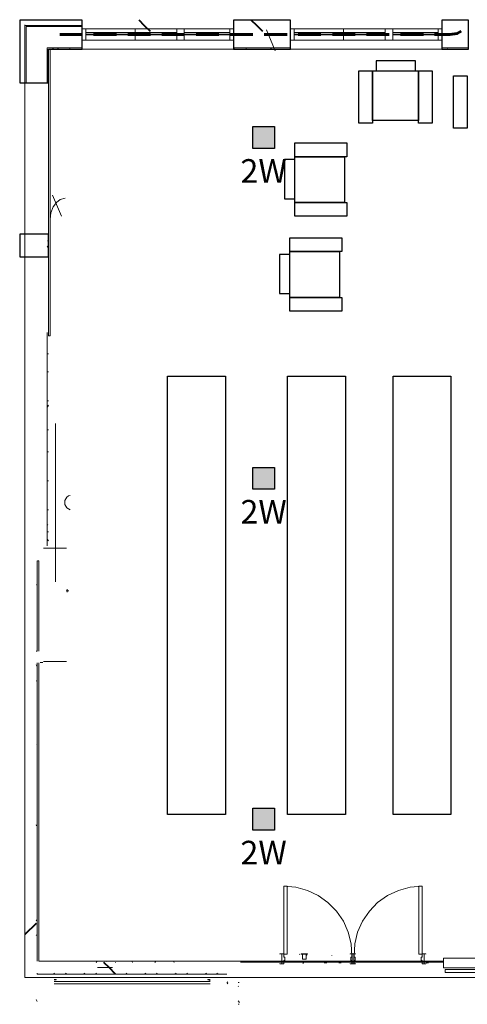
# Model space of a CAD drawing. Units: inches. Extents: x -6643 to 3484, y 2356 to 3640.
# Drawn here: x -6643 to -6406, y 2858 to 3378 of the extents above; entities that cross this region are included whole.
import ezdxf
from ezdxf.enums import TextEntityAlignment as Align

# ---------------------------------------------------------------- set-up
doc = ezdxf.new("R2010")
doc.units = ezdxf.units.IN
doc.header["$MEASUREMENT"] = 0
for name, color, linetype in [('base', 252, 'Continuous'), ('BOGEN NQ-SMS1810-VF_CH1', 3, 'Continuous'), ('KEY-TXT', 7, 'Continuous')]:
    doc.layers.add(name, color=color, linetype=linetype)
doc.styles.add('ARIAL', font='arial.ttf', dxfattribs={"height": 12})

# ---------------------------------------------------------------- blocks, each defined once
blk = doc.blocks.new('BOGEN NQ-SMS1810-VF_CH1')
at = {"layer": 'BOGEN NQ-SMS1810-VF_CH1'}
h = blk.add_hatch(color=256, dxfattribs=at)
h.dxf.hatch_style = 1
h.paths.add_polyline_path([(0, 0), (0, 11.5), (11.5, 11.5), (11.5, 0)])
blk.add_lwpolyline([(0, 0), (0, 11.5), (11.5, 11.5), (11.5, 0)], close=True, dxfattribs=at)
at = {"layer": 'KEY-TXT', "style": 'ARIAL'}
blk.add_attdef('TAP#', text='', height=12.5, dxfattribs=at).set_placement((5.75, -5.67), align=Align.TOP_CENTER)

msp = doc.modelspace()

# ---------------------------------------------------------------- linework, layer by layer
at = {"layer": 'base', "lineweight": 9}
msp.add_line((-6417.93, 2875.99), (-6347.53, 2875.99), dxfattribs=at)
at = {"layer": 'base', "lineweight": 30}
for points in [[(-6609.61, 3377.27), (-6642.57, 3377.27), (-6642.57, 3344.31), (-6627.37, 3344.31), (-6627.37, 3362.07), (-6609.61, 3362.07), (-6609.61, 3377.27)], [(-6559.69, 3370.71), (-6607.69, 3370.71)], [(-6607.69, 3369.75), (-6559.69, 3369.75)], [(-6531.69, 3370.71), (-6555.69, 3370.71)], [(-6555.69, 3369.75), (-6531.69, 3369.75)], [(-6449.61, 3370.71), (-6497.61, 3370.71)], [(-6497.61, 3369.75), (-6449.61, 3369.75)], [(-6421.61, 3370.71), (-6445.61, 3370.71)], [(-6445.61, 3369.75), (-6421.61, 3369.75)]]:
    msp.add_lwpolyline(points, dxfattribs=at)
at = {"layer": 'base', "lineweight": 9}
for points in [[(-6639.85, 2871.83), (-6639.85, 3374.94)], [(-6529.61, 3372.79), (-6609.61, 3372.79)], [(-6609.61, 3372.79), (-6609.61, 3366.71)], [(-6529.61, 3372.79), (-6529.61, 3366.71), (-6609.61, 3366.71)], [(-6581.61, 3366.71), (-6581.61, 3372.79)], [(-6507.69, 3361.11), (-6512.33, 3372.15)], [(-6419.69, 3372.79), (-6499.69, 3372.79)], [(-6499.69, 3372.79), (-6499.69, 3366.71)], [(-6419.69, 3372.79), (-6419.69, 3366.71), (-6499.69, 3366.71)], [(-6471.69, 3366.71), (-6471.69, 3372.79)], [(-6627.85, 3360.63), (-6627.37, 3360.63)], [(-6627.37, 3362.07), (-6626.57, 3362.07), (-6626.57, 3210.55), (-6627.37, 3210.55), (-6627.37, 3357.11)], [(-6624.81, 3362.71), (-6625.13, 3362.23)], [(-6622.09, 3362.07), (-6622.57, 3362.71)], [(-6616.01, 3362.71), (-6616.33, 3362.07)], [(-6529.29, 3362.39), (-6529.45, 3362.71)], [(-6523.05, 3362.39), (-6523.21, 3362.07)], [(-6509.61, 3362.71), (-6509.93, 3362.23)], [(-6416.49, 3362.71), (-6416.81, 3362.07)], [(-6627.85, 3345.27), (-6627.37, 3345.27)], [(-6626.57, 3272.31), (-6626.09, 3275.67), (-6624.97, 3278.71), (-6623.21, 3281.11), (-6621.13, 3282.71), (-6618.57, 3283.35)], [(-6620.49, 3273.91), (-6625.29, 3284.95)], [(-6627.85, 3260.79), (-6627.37, 3260.79)], [(-6627.37, 3258.55), (-6628.01, 3257.43)], [(-6627.85, 3191.67), (-6627.37, 3191.67)], [(-6627.85, 3176.31), (-6627.37, 3176.31)], [(-6627.37, 3174.07), (-6627.85, 3173.11)], [(-6623.69, 3164.31), (-6623.69, 3080.79)], [(-6627.85, 3160.95), (-6627.37, 3160.95)], [(-6627.85, 3149.43), (-6627.37, 3149.43)], [(-6627.85, 3134.07), (-6627.37, 3134.07)], [(-6618.25, 3124.63), (-6617.61, 3125.43)], [(-6616.81, 3126.07), (-6617.61, 3125.43)], [(-6616.81, 3126.07), (-6615.85, 3126.39)], [(-6618.25, 3124.63), (-6618.73, 3123.67), (-6618.73, 3121.59), (-6618.25, 3120.63)], [(-6615.85, 3118.71), (-6616.81, 3119.19), (-6617.61, 3119.83), (-6618.25, 3120.63)], [(-6627.85, 3118.71), (-6627.37, 3118.71)], [(-6627.69, 3110.55), (-6628.01, 3111.03)], [(-6627.85, 3107.19), (-6627.37, 3107.19)], [(-6627.37, 3102.39), (-6627.85, 3103.03)], [(-6617.93, 3098.55), (-6629.93, 3098.55)], [(-6633.29, 3044.15), (-6633.29, 3091.83)], [(-6633.13, 3091.83), (-6632.49, 3091.83), (-6632.49, 3044.15)], [(-6633.29, 3079.35), (-6633.61, 3078.87)], [(-6618.09, 3075.99), (-6616.65, 3075.99)], [(-6617.45, 3075.19), (-6617.45, 3076.79)], [(-6633.29, 2880.31), (-6633.29, 3037.91)], [(-6632.49, 3037.91), (-6632.49, 2880.31)], [(-6631.69, 3038.07), (-6630.41, 3038.07)], [(-6617.93, 3038.55), (-6629.93, 3038.55)], [(-6633.45, 3036.15), (-6633.93, 3036.79)], [(-6633.29, 3027.99), (-6633.61, 3028.63)], [(-6633.29, 2994.87), (-6633.45, 2994.55)], [(-6633.61, 2951.83), (-6633.93, 2952.31)], [(-6503.17, 2920.01), (-6496.77, 2919.37), (-6490.69, 2917.77), (-6484.93, 2915.05), (-6479.81, 2911.37), (-6475.33, 2906.73), (-6471.65, 2901.45), (-6469.09, 2895.69), (-6467.65, 2889.45), (-6467.17, 2883.05)], [(-6430.07, 2920.01), (-6436.47, 2919.37), (-6442.55, 2917.77), (-6448.31, 2915.05), (-6453.59, 2911.37), (-6457.91, 2906.73), (-6461.59, 2901.45), (-6464.15, 2895.69), (-6465.59, 2889.45), (-6466.07, 2883.05)], [(-6633.29, 2902.71), (-6633.93, 2901.59)], [(-6633.77, 2894.23), (-6633.93, 2893.91)], [(-6494.87, 2883.85), (-6494.71, 2884.01)], [(-6490.69, 2884.17), (-6490.69, 2884.01), (-6493.89, 2884.01), (-6493.89, 2884.17), (-6490.69, 2884.17)], [(-6493.25, 2881.45), (-6493.25, 2884.01)], [(-6491.33, 2881.45), (-6493.25, 2881.45)], [(-6491.35, 2884.01), (-6491.03, 2883.37)], [(-6491.33, 2884.01), (-6491.33, 2881.45)], [(-6477.75, 2883.53), (-6477.75, 2883.37)], [(-6394.09, 2876.79), (-6418.89, 2876.79), (-6418.89, 2881.91), (-6394.09, 2881.91)], [(-6601.93, 2880.15), (-6602.25, 2879.67)], [(-6593.61, 2876.95), (-6601.45, 2876.95)], [(-6596.65, 2880.15), (-6596.81, 2880.31)], [(-6592.01, 2879.67), (-6592.01, 2879.83)], [(-6583.05, 2879.67), (-6583.37, 2880.31)], [(-6570.89, 2880.15), (-6571.21, 2879.67)], [(-6560.97, 2879.67), (-6561.13, 2879.99)], [(-6493.11, 2879.21), (-6492.79, 2879.69)], [(-6480.47, 2879.53), (-6481.75, 2879.53)], [(-6472.79, 2879.53), (-6474.07, 2879.53)], [(-6426.71, 2879.53), (-6427.99, 2879.53)], [(-6347.05, 2874.39), (-6417.93, 2874.39), (-6417.93, 2875.99)], [(-6639.85, 2871.83), (-6015.21, 2871.83)], [(-6633.29, 2873.59), (-6533.29, 2873.59)], [(-6624.81, 2873.59), (-6624.17, 2874.07)], [(-6624.33, 2870.55), (-6623.37, 2870.55), (-6623.37, 2870.71), (-6624.33, 2870.71)], [(-6617.77, 2873.59), (-6618.41, 2874.07)], [(-6608.81, 2873.59), (-6608.17, 2874.07)], [(-6601.77, 2873.59), (-6602.41, 2874.07)], [(-6592.65, 2873.59), (-6592.01, 2874.07)], [(-6585.77, 2873.59), (-6586.41, 2874.07)], [(-6576.65, 2873.59), (-6576.01, 2874.07)], [(-6569.77, 2873.59), (-6570.41, 2874.07)], [(-6560.65, 2873.59), (-6560.01, 2874.07)], [(-6553.77, 2873.59), (-6554.41, 2874.07)], [(-6544.65, 2873.59), (-6544.01, 2874.07)], [(-6542.09, 2870.71), (-6543.21, 2870.71), (-6543.21, 2870.55), (-6542.25, 2870.55), (-6542.25, 2869.59)], [(-6537.77, 2873.59), (-6538.41, 2874.07)], [(-6542.09, 2869.59), (-6624.33, 2869.59)], [(-6624.33, 2868.47), (-6542.09, 2868.47)], [(-6533.29, 2868.79), (-6532.65, 2869.43)], [(-6532.65, 2868.47), (-6533.29, 2869.11)], [(-6527.21, 2869.11), (-6526.73, 2869.11)], [(-6527.05, 2867.03), (-6527.21, 2867.19)], [(-6633.29, 2859.03), (-6633.93, 2860.15)], [(-6526.57, 2858.55), (-6527.21, 2859.51)], [(-6527.21, 2857.59), (-6526.73, 2857.59)]]:
    msp.add_lwpolyline(points, dxfattribs=at)
at = {"layer": 'base', "lineweight": 40}
for points in [[(-6579.69, 3377.59), (-6576.81, 3374.55), (-6573.77, 3371.51)], [(-6520.49, 3377.59), (-6517.45, 3374.55), (-6514.41, 3371.51)], [(-6633.93, 2900.31), (-6639.85, 2894.39)], [(-6598.41, 2879.83), (-6595.37, 2876.95), (-6592.33, 2873.91)]]:
    msp.add_lwpolyline(points, dxfattribs=at)
at = {"layer": 'base', "lineweight": 30}
for points in [[(-6499.69, 3377.27), (-6529.61, 3377.27), (-6529.61, 3362.07), (-6499.69, 3362.07)], [(-6405.61, 3377.27), (-6419.69, 3377.27), (-6419.69, 3362.07), (-6405.61, 3362.07)], [(-6642.57, 3264.31), (-6642.57, 3252.31), (-6627.37, 3252.31), (-6627.37, 3264.31)]]:
    msp.add_lwpolyline(points, close=True, dxfattribs=at)
at = {"layer": 'base', "lineweight": 13}
for points in [[(-6639.85, 3344.31), (-6639.85, 3374.55), (-6609.61, 3374.55)], [(-6639.21, 3344.31), (-6639.21, 3373.91), (-6609.61, 3373.91)], [(-6628.01, 3344.31), (-6628.01, 3362.71), (-6609.61, 3362.71)], [(-6529.61, 3362.07), (-6609.61, 3362.07)], [(-6529.61, 3362.71), (-6499.69, 3362.71)], [(-6419.69, 3362.07), (-6499.69, 3362.07)], [(-6419.69, 3362.71), (-6405.61, 3362.71)], [(-6627.37, 3344.31), (-6627.37, 3264.31)], [(-6627.37, 3252.31), (-6627.37, 3212.31)], [(-6628.01, 3099.67), (-6628.01, 3212.31)], [(-6628.01, 3201.11), (-6627.37, 3201.11)], [(-6633.29, 3044.15), (-6633.93, 3044.15)], [(-6632.49, 2880.31), (-6418.89, 2880.31)], [(-6418.89, 2879.83), (-6525.93, 2879.83)], [(-6633.29, 2874.07), (-6633.29, 2873.59)]]:
    msp.add_lwpolyline(points, dxfattribs=at)
at = {"layer": 'base', "lineweight": 60}
for points in [[(-6621.45, 3369.75), (-6609.45, 3369.75)], [(-6603.53, 3369.75), (-6591.53, 3369.75)], [(-6585.45, 3369.75), (-6573.45, 3369.75)], [(-6567.53, 3369.75), (-6555.53, 3369.75)], [(-6549.45, 3369.75), (-6537.45, 3369.75)], [(-6531.53, 3369.75), (-6519.53, 3369.75)], [(-6513.45, 3369.75), (-6501.45, 3369.75)], [(-6495.53, 3369.75), (-6483.53, 3369.75)], [(-6477.45, 3369.75), (-6465.45, 3369.75)], [(-6459.53, 3369.75), (-6447.53, 3369.75)], [(-6441.45, 3369.75), (-6429.45, 3369.75)], [(-6423.53, 3369.75), (-6415.53, 3369.75), (-6411.69, 3370.23), (-6409.45, 3371.51)]]:
    msp.add_lwpolyline(points, dxfattribs=at)
at = {"layer": 'base', "lineweight": 18}
for points in [[(-6609.61, 3366.71), (-6607.69, 3366.71), (-6607.69, 3372.79), (-6609.61, 3372.79)], [(-6555.69, 3366.71), (-6555.69, 3372.79), (-6559.69, 3372.79), (-6559.69, 3366.71)], [(-6529.61, 3372.79), (-6531.69, 3372.79), (-6531.69, 3366.71), (-6529.61, 3366.71)], [(-6499.69, 3366.71), (-6497.61, 3366.71), (-6497.61, 3372.79), (-6499.69, 3372.79)], [(-6445.61, 3366.71), (-6445.61, 3372.79), (-6449.61, 3372.79), (-6449.61, 3366.71)], [(-6419.69, 3372.79), (-6421.61, 3372.79), (-6421.61, 3366.71), (-6419.69, 3366.71)], [(-6555.69, 3366.71), (-6559.69, 3366.71)], [(-6445.61, 3366.71), (-6449.61, 3366.71)], [(-6503.17, 2882.41), (-6503.17, 2920.01), (-6501.41, 2920.01), (-6501.41, 2884.01), (-6503.17, 2884.01)], [(-6430.07, 2882.41), (-6430.07, 2920.01), (-6431.83, 2920.01), (-6431.83, 2884.01)], [(-6505.25, 2884.01), (-6505.25, 2884.17), (-6503.17, 2884.17)], [(-6504.13, 2879.21), (-6504.13, 2884.01)], [(-6503.17, 2882.41), (-6502.53, 2882.41), (-6502.53, 2880.81), (-6503.17, 2880.81), (-6503.17, 2879.05)], [(-6466.07, 2884.17), (-6468.15, 2884.17), (-6468.15, 2884.01)], [(-6467.17, 2879.05), (-6467.17, 2880.81), (-6467.81, 2880.81), (-6467.81, 2882.41), (-6467.17, 2882.41), (-6467.17, 2884.17)], [(-6467.17, 2884.17), (-6465.25, 2884.17), (-6465.25, 2884.01)], [(-6467.03, 2884.01), (-6467.03, 2879.21)], [(-6466.21, 2884.01), (-6466.21, 2879.21)], [(-6466.07, 2879.05), (-6466.07, 2880.81), (-6465.43, 2880.81), (-6465.43, 2882.41), (-6466.07, 2882.41), (-6466.07, 2884.17)], [(-6431.83, 2884.01), (-6430.07, 2884.01)], [(-6430.07, 2882.41), (-6430.71, 2882.41), (-6430.71, 2880.81), (-6430.07, 2880.81), (-6430.07, 2879.05)], [(-6428.15, 2884.01), (-6428.15, 2884.17), (-6430.07, 2884.17)], [(-6429.11, 2879.21), (-6429.11, 2884.01)], [(-6503.17, 2879.05), (-6505.25, 2879.05), (-6505.25, 2879.21)], [(-6468.15, 2879.21), (-6468.15, 2879.05), (-6466.07, 2879.05)], [(-6465.25, 2879.21), (-6465.25, 2879.05), (-6467.17, 2879.05)], [(-6430.07, 2879.05), (-6428.15, 2879.05), (-6428.15, 2879.21)]]:
    msp.add_lwpolyline(points, dxfattribs=at)
at = {"layer": 'base'}
for points in [[(-6454.33, 3350.51), (-6433.6, 3350.51), (-6433.6, 3355.87), (-6454.33, 3355.87)], [(-6463.58, 3350.51), (-6456.36, 3350.51), (-6456.36, 3322.98), (-6463.58, 3322.98)], [(-6456.36, 3350.51), (-6432.09, 3350.51), (-6432.09, 3324.29), (-6456.36, 3324.29)], [(-6432.09, 3350.51), (-6424.88, 3350.51), (-6424.88, 3322.98), (-6432.09, 3322.98)], [(-6413.49, 3347.92), (-6406.27, 3347.92), (-6406.27, 3320.39), (-6413.49, 3320.39)], [(-6497.4, 3305.25), (-6497.4, 3312.47), (-6469.87, 3312.47), (-6469.87, 3305.25)], [(-6497.4, 3283.01), (-6497.4, 3303.74), (-6502.76, 3303.74), (-6502.76, 3283.01)], [(-6497.4, 3280.98), (-6497.4, 3305.25), (-6471.18, 3305.25), (-6471.18, 3280.98)], [(-6497.4, 3273.77), (-6497.4, 3280.98), (-6469.87, 3280.98), (-6469.87, 3273.77)], [(-6500, 3255.16), (-6500, 3262.38), (-6472.47, 3262.38), (-6472.47, 3255.16)], [(-6500, 3232.92), (-6500, 3253.65), (-6505.35, 3253.65), (-6505.35, 3232.92)], [(-6500, 3230.89), (-6500, 3255.16), (-6473.78, 3255.16), (-6473.78, 3230.89)], [(-6500, 3223.68), (-6500, 3230.89), (-6472.47, 3230.89), (-6472.47, 3223.68)], [(-6564.57, 3189.35), (-6533.98, 3189.35), (-6533.98, 2957.91), (-6564.57, 2957.91)], [(-6501.21, 3189.35), (-6470.62, 3189.35), (-6470.62, 2957.91), (-6501.21, 2957.91)], [(-6445.49, 3189.35), (-6414.9, 3189.35), (-6414.9, 2957.91), (-6445.49, 2957.91)]]:
    msp.add_lwpolyline(points, close=True, dxfattribs=at)

# ---------------------------------------------------------------- block references
for p in [(-6519.56, 3309.61), (-6519.56, 3129.61), (-6519.56, 2949.61)]:
    msp.add_blockref('BOGEN NQ-SMS1810-VF_CH1', p).add_auto_attribs({'TAP#': '2W'})

doc.saveas('drawing.dxf')
